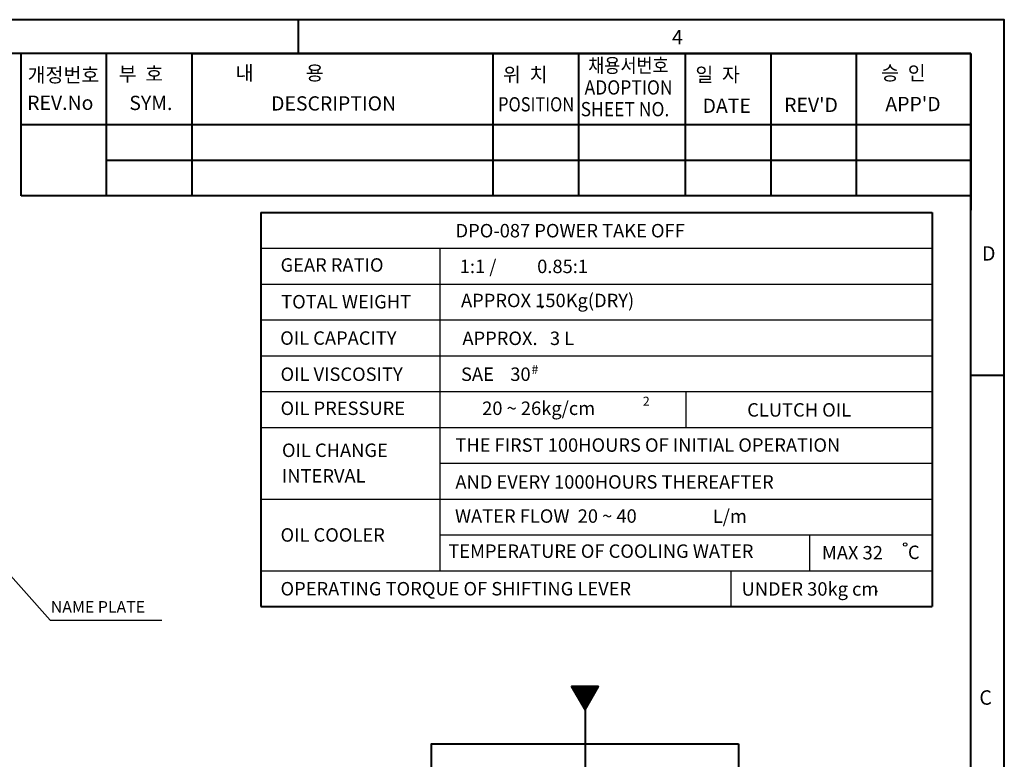
# Model space of a CAD drawing. Extents: x 4342 to 6967, y -6684 to -4799.
# Drawn here: x 6046 to 6958, y -5493 to -4808 of the extents above; entities that cross this region are included whole.
import ezdxf
from ezdxf.enums import TextEntityAlignment as Align

# ---------------------------------------------------------------- set-up
doc = ezdxf.new("R2010")
doc.units = 0
doc.header["$LTSCALE"] = 5
doc.header["$MEASUREMENT"] = 0
doc.layers.get('0').update_dxf_attribs({"linetype": 'CONTINUOUS', "lineweight": 40})
doc.layers.add('4', color=4, linetype='CONTINUOUS')
doc.styles.add('GHS', font='romans', dxfattribs={"bigfont": 'ghs'})
doc.dimstyles.new('A2', dxfattribs={"dimtxt": 4.3, "dimasz": 4.3, "dimexe": 1.5, "dimexo": 1.5, "dimgap": 1.5, "dimtad": 3, "dimtoh": 1, "dimdec": 4, "dimdsep": 46, "dimtxsty": 'Standard', "dimcen": 0, "dimclrd": 2, "dimclre": 2, "dimclrt": 6, "dimadec": 0, "dimazin": 0, "dimtfac": 1, "dimtdec": 4, "dimtmove": 0, "dimatfit": 3, "dimfxl": 0, "dimtolj": 1, "dimarcsym": 0})

msp = doc.modelspace()

# ---------------------------------------------------------------- hatches: boundary and pattern name
h = msp.add_hatch()
h.set_pattern_fill('ANSI31', color=256, scale=1.2, angle=-90)
h.set_pattern_definition([(315, (13270.54986, 2264.3217), (0.1060660172, 0.1060660172), [])])
h.paths.add_polyline_path([(6582.093, -5425.544), (6557.151, -5425.544), (6569.622, -5447.144)])

# ---------------------------------------------------------------- linework, layer by layer
for p, q in [((6303.865, -4808.251), (6303.865, -4839.399)), ((6926.828, -4839.399), (4434.976, -4839.399)), ((6047.239, -4971.424), (6047.239, -4839.399)), ((6126.454, -4971.424), (6126.454, -4839.399)), ((6205.669, -4839.399), (6926.828, -4839.399)), ((6205.669, -4971.424), (6205.669, -4839.399)), ((6484.544, -4971.424), (6484.544, -4839.399)), ((6563.759, -4971.424), (6563.759, -4839.399)), ((6662.778, -4971.424), (6662.778, -4839.399)), ((6741.993, -4971.424), (6741.993, -4839.399)), ((6821.208, -4971.424), (6821.208, -4839.399)), ((6926.828, -6627.303), (6926.828, -4839.399)), ((6926.828, -4839.399), (6926.828, -4984.627)), ((6047.239, -4905.412), (6926.828, -4905.412)), ((6126.454, -4938.418), (6926.828, -4938.418)), ((6926.828, -4971.424), (6047.239, -4971.424)), ((6926.828, -5137.383), (6957.976, -5137.383)), ((6569.622, -5447.144), (6569.622, -5517.144))]:
    msp.add_line(p, q)
at = {"color": 6}
for p, q in [((6269.334, -4986.709), (6891.262, -4986.709)), ((6269.334, -4986.709), (6269.334, -5351.574)), ((6891.262, -4986.709), (6891.262, -5351.574)), ((6269.334, -5351.574), (6891.262, -5351.574))]:
    msp.add_line(p, q, dxfattribs=at)
for points in [[(4341.532, -4808.251), (4341.532, -6658.451), (6957.976, -6658.451), (6957.976, -4808.251)], [(6582.093, -5425.544), (6557.151, -5425.544), (6569.622, -5447.144)], [(6711.841, -5478.551), (6711.841, -5613.252), (6427.403, -5613.252), (6427.403, -5478.551)]]:
    msp.add_lwpolyline(points, close=True)
at = {"layer": '4', "color": 6}
for p, q in [((6269.334, -5019.879), (6891.262, -5019.879)), ((6435.182, -5019.879), (6435.182, -5318.404)), ((6269.334, -5053.048), (6891.262, -5053.048)), ((6269.334, -5086.218), (6891.262, -5086.218)), ((6269.334, -5119.387), (6891.262, -5119.387)), ((6269.334, -5152.557), (6891.262, -5152.557)), ((6663.222, -5185.726), (6663.222, -5152.557)), ((6269.334, -5185.726), (6891.262, -5185.726)), ((6269.334, -5185.726), (6891.262, -5185.726)), ((6435.182, -5218.896), (6891.262, -5218.896)), ((6269.334, -5252.065), (6891.262, -5252.065)), ((6269.334, -5252.065), (6891.262, -5252.065)), ((6435.182, -5285.235), (6891.262, -5285.235)), ((6777.486, -5285.235), (6777.486, -5318.404)), ((6269.334, -5318.404), (6891.262, -5318.404)), ((6704.684, -5318.404), (6704.684, -5351.574))]:
    msp.add_line(p, q, dxfattribs=at)
msp.add_circle((6866.15, -5294.003), 1.632, dxfattribs=at)

# ---------------------------------------------------------------- texts
at = {"style": 'GHS'}
for s, p in [('4', (6650.113, -4831.172)), ('D', (6937.309, -5031.273)), ('C', (6934.843, -5442.381))]:
    msp.add_text(s, height=13.359, dxfattribs=at).set_placement(p)
at = {"color": 9, "style": 'GHS', "width": 0.9}
for s, p in [('채용서번호', (6572.549, -4857.24)), ('ADOPTION', (6569.214, -4877.552)), ('SHEET NO.', (6565.55, -4897.646))]:
    msp.add_text(s, height=13.2025, dxfattribs=at).set_placement(p)
at = {"color": 9, "style": 'GHS'}
for s, p in [('개정번호', (6053.355, -4866.021)), ('부  호', (6137.627, -4865.03)), ('내            용', (6246.05, -4864.199)), ('위  치', (6493.633, -4865.763)), ('일  자', (6671.867, -4865.763)), ('승  인', (6843.894, -4864.168)), ('REV.No', (6052.926, -4891.752)), ('SYM.', (6147.555, -4891.881)), ('DESCRIPTION', (6278.874, -4892.357)), ('DATE', (6678.511, -4894.514)), ("REV'D", (6754.058, -4893.717)), ("APP'D", (6847.808, -4892.92))]:
    msp.add_text(s, height=13.2025, dxfattribs=at).set_placement(p)
at = {"color": 9, "style": 'GHS', "width": 0.830529}
msp.add_text('POSITION', height=13.2025, dxfattribs=at).set_placement((6489.109, -4893.178), (6559.599, -4893.178), align=Align.FIT)
at = {"color": 6, "linetype": 'Continuous', "style": 'GHS'}
e = msp.add_text('NAME PLATE', height=10.8, dxfattribs=at)
e.set_placement((6074.825, -5357.239))
e.dxf.unprotected_set("ltscale", 0)
at = {"layer": '4', "color": 6, "style": 'GHS'}
for s, height, p in [('DPO-087 POWER TAKE OFF', 12.43856, (6449.701, -5009.769)), ('GEAR RATIO', 12.4386, (6287.616, -5041.533)), ('1:1 /', 12.4386, (6453.594, -5042.838)), ('0.85:1', 12.4386, (6525.302, -5042.838)), ('APPROX 150Kg(DRY)', 12.43856, (6454.765, -5074.365)), ('TOTAL WEIGHT', 12.43856, (6288.208, -5075.558)), ('.', 12.439, (6527.3, -5075.399)), ('OIL CAPACITY', 12.43856, (6287.299, -5109.177)), ('APPROX.   3 L', 12.43856, (6456.071, -5109.409)), ('OIL VISCOSITY', 12.43856, (6287.616, -5142.639)), ('SAE    30', 12.4386, (6454.765, -5142.639)), ('#', 8.292, (6520.058, -5136.083)), ('OIL PRESSURE', 12.43856, (6287.616, -5174.166)), ('20 ~ 26kg/cm', 12.43856, (6474.353, -5174.166)), ('2', 8.292, (6623.22, -5165.538)), ('CLUTCH OIL', 12.4386, (6719.853, -5175.67)), ('THE FIRST 100HOURS OF INITIAL OPERATION', 12.43856, (6449.542, -5208.225)), ('OIL CHANGE', 12.4386, (6288.922, -5213.048)), ('INTERVAL', 12.4386, (6288.922, -5236.743)), ('AND EVERY 1000HOURS THEREAFTER', 12.43856, (6449.542, -5242.362)), ('WATER FLOW  20 ~ 40', 12.43856, (6449.196, -5273.948)), ('OIL COOLER', 12.4386, (6287.616, -5291.428)), ('TEMPERATURE OF COOLING WATER', 12.43856, (6443.012, -5306.407)), ('MAX 32', 12.4386, (6789.063, -5307.888)), ('C', 12.439, (6868.72, -5307.513)), ('OPERATING TORQUE OF SHIFTING LEVER', 12.43856, (6287.616, -5341.229)), ('UNDER 30kg cm', 12.43856, (6714.629, -5341.428)), ('.', 12.439, (6837.203, -5338.433))]:
    msp.add_text(s, height=height, dxfattribs=at).set_placement(p)
at = {"layer": '4', "color": 6, "linetype": 'Continuous', "style": 'GHS'}
msp.add_text('L/m', height=12.4386, dxfattribs=at).set_placement((6687.949, -5274.105))

# ---------------------------------------------------------------- leaders
at = {"color": 2}
msp.add_leader([(5971.194, -5248.166), (6074.198, -5364.162), (6177.616, -5364.116)], dimstyle='A2', override={"dimtxt": 8, "dimasz": 8, "dimgap": 2, "dimdec": 2, "dimtm": 0.03, "dimtfac": 0.65}, dxfattribs=at)

doc.saveas('drawing.dxf')
